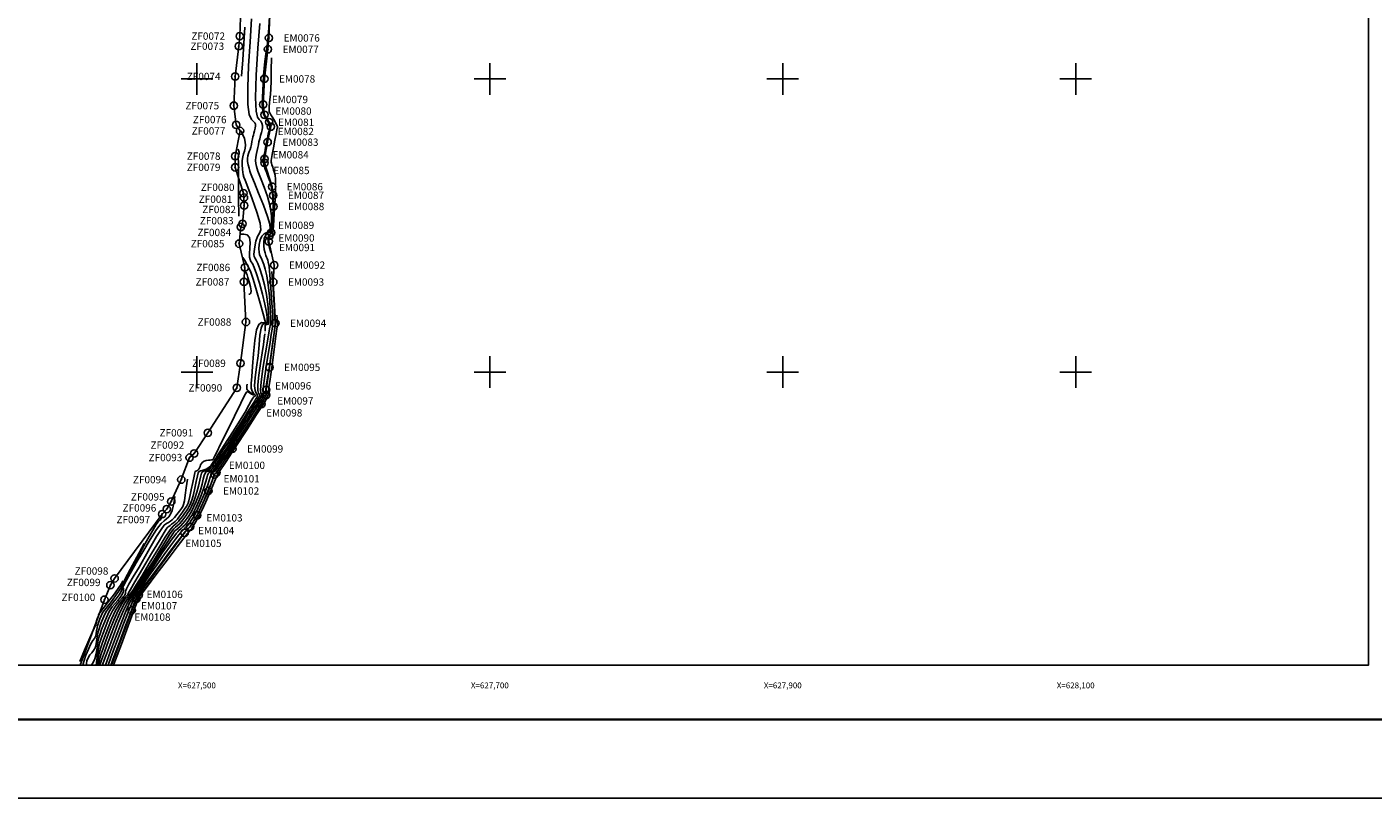
# Model space of a CAD drawing. Units: millimetres. Extents: x 626381 to 628781, y 2710209 to 2712009.
# Drawn here: x 627384 to 628303, y 2710209 to 2710735 of the extents above; entities that cross this region are included whole.
import ezdxf
from ezdxf.enums import TextEntityAlignment as Align

# ---------------------------------------------------------------- set-up
doc = ezdxf.new("R2010")
doc.units = ezdxf.units.MM
doc.header["$MEASUREMENT"] = 0
doc.header["$PDMODE"] = 32
doc.header["$PDSIZE"] = 5
doc.layers.get('DefPoints').update_dxf_attribs({"linetype": 'CONTINUOUS'})
for name, color, linetype in [('Carta1', 7, 'CONTINUOUS'), ('CVL_CURV_D', 31, 'CONTINUOUS'), ('CVL_CURV_G', 12, 'CONTINUOUS'), ('CVL_CURV_TX', 7, 'CONTINUOUS'), ('CVL_PUNTO', 7, 'CONTINUOUS'), ('CVL_PUNTO_NUM', 7, 'CONTINUOUS'), ('CVL_RET', 8, 'CONTINUOUS'), ('CVL_RET_TX', 7, 'CONTINUOUS'), ('EMBALSE_MAX', 212, 'CONTINUOUS'), ('MARGEN', 7, 'CONTINUOUS'), ('ZONA_FEDERAL', 5, 'CONTINUOUS')]:
    doc.layers.add(name, color=color, linetype=linetype)
doc.styles.add('Romans', font='ROMANS.shx', dxfattribs={"width": 0.85, "height": 4.5})
doc.styles.add('TMODELF', font='tmodelf')

# ---------------------------------------------------------------- blocks, each defined once
blk = doc.blocks.new('ARQ_MARG')
at = {"layer": 'DefPoints'}
blk.add_lwpolyline([(0, 0), (1, 0), (1, 1), (0, 1)], close=True, dxfattribs=at)

msp = doc.modelspace()

# ---------------------------------------------------------------- linework, layer by layer
at = {"layer": 'Carta1'}
msp.add_lwpolyline([(628300, 2711900), (626500, 2711900), (626500, 2710300), (628300, 2710300)], close=True, dxfattribs=at)
msp.add_lwpolyline([(628300, 2711900), (626500, 2711900), (626500, 2710300), (628300, 2710300)], close=True, dxfattribs=at)
at = {"layer": 'CVL_CURV_D', "linetype": 'Continuous'}
for points in [[(627437.5, 2710300), (627438.62, 2710303.28), (627440.95, 2710309.58), (627444.36, 2710318.7), (627448.18, 2710328.75), (627451.61, 2710337.32), (627454.01, 2710342.57), (627455.48, 2710345.13), (627456.31, 2710346.19), (627456.88, 2710346.99), (627458.01, 2710348.79), (627460.63, 2710352.86), (627465.26, 2710359.94), (627470.96, 2710368.51), (627476.37, 2710376.53), (627480.43, 2710382.39), (627483.19, 2710386.2), (627484.95, 2710388.56), (627486.05, 2710389.99), (627486.86, 2710390.94), (627487.75, 2710391.82), (627488.99, 2710392.97), (627490.44, 2710394.33), (627491.87, 2710395.77), (627493.09, 2710397.19), (627494.17, 2710398.67), (627495.25, 2710400.28), (627496.44, 2710402.18), (627497.81, 2710404.59), (627499.43, 2710407.8), (627501.3, 2710411.93), (627503.18, 2710416.51), (627504.81, 2710420.93), (627505.96, 2710424.66), (627506.74, 2710427.58), (627507.31, 2710429.64), (627507.83, 2710430.88), (627508.36, 2710431.52), (627508.95, 2710431.85), (627509.61, 2710432.11), (627510.28, 2710432.37), (627510.85, 2710432.67), (627511.26, 2710433.02), (627511.56, 2710433.38), (627511.81, 2710433.73), (627512.2, 2710434.18), (627513.25, 2710435.6), (627515.59, 2710439.02), (627519.6, 2710445.07), (627524.65, 2710452.8), (627529.86, 2710460.85), (627534.47, 2710468.03), (627538.2, 2710473.86), (627540.85, 2710478.03), (627542.36, 2710480.41), (627543.06, 2710481.52), (627543.37, 2710482.07), (627543.65, 2710482.62), (627543.93, 2710483.2), (627544.17, 2710483.74), (627544.32, 2710484.15), (627544.33, 2710484.5), (627544.12, 2710484.85), (627543.72, 2710485.52), (627543.48, 2710487.78), (627543.85, 2710493.14), (627545.11, 2710502.37), (627546.82, 2710513.17), (627548.37, 2710522.52), (627549.3, 2710528.14), (627549.75, 2710530.69), (627549.99, 2710531.59), (627550.24, 2710532.22), (627550.43, 2710533.79), (627550.42, 2710537.45), (627550.1, 2710543.89), (627549.5, 2710551.85), (627548.68, 2710559.59), (627547.71, 2710565.72), (627546.67, 2710570.23), (627545.66, 2710573.44), (627544.77, 2710575.69), (627544, 2710577.33), (627543.34, 2710578.69), (627542.8, 2710580.11), (627542.45, 2710581.84), (627542.34, 2710584.13), (627542.55, 2710587.07), (627543.17, 2710590.14), (627544.28, 2710592.68), (627545.89, 2710594.23), (627547.65, 2710595.2), (627549.13, 2710596.2), (627549.93, 2710597.87), (627549.73, 2710600.93), (627548.27, 2710606.13), (627545.48, 2710613.72), (627542.13, 2710622.09), (627539.23, 2710629.16), (627537.5, 2710633.4), (627536.66, 2710635.6), (627536.16, 2710637.13), (627535.57, 2710639.06), (627534.97, 2710641.35), (627534.59, 2710643.67), (627534.57, 2710645.76), (627534.84, 2710647.57), (627535.28, 2710649.13), (627535.76, 2710650.51), (627536.26, 2710651.87), (627536.74, 2710653.41), (627537.18, 2710655.27), (627537.58, 2710657.23), (627537.92, 2710659), (627538.22, 2710660.4), (627538.52, 2710661.61), (627538.89, 2710662.94), (627539.35, 2710664.58), (627539.79, 2710666.32), (627540.06, 2710667.87), (627540.01, 2710669.01), (627539.56, 2710669.92), (627538.6, 2710670.84), (627537.16, 2710672.26), (627535.68, 2710675.6), (627534.71, 2710682.53), (627534.65, 2710694.11), (627535.3, 2710708.99), (627536.28, 2710725.25), (627537.3, 2710741.03)], [(627439.35, 2710300), (627439.83, 2710301.37), (627442.14, 2710307.61), (627445.73, 2710317.25), (627449.82, 2710328.1), (627453.42, 2710337.34), (627455.75, 2710342.81), (627457.01, 2710345.24), (627457.6, 2710346.06), (627457.99, 2710346.6), (627458.75, 2710347.81), (627460.51, 2710350.55), (627463.69, 2710355.4), (627467.96, 2710361.74), (627472.78, 2710368.7), (627477.62, 2710375.44), (627482.01, 2710381.37), (627485.48, 2710385.96), (627487.73, 2710388.89), (627489.1, 2710390.6), (627490.12, 2710391.71), (627491.18, 2710392.75), (627492.29, 2710393.81), (627493.32, 2710394.85), (627494.2, 2710395.89), (627495.06, 2710397.08), (627496.06, 2710398.6), (627497.33, 2710400.65), (627498.94, 2710403.47), (627500.88, 2710407.33), (627503.13, 2710412.29), (627505.36, 2710417.62), (627507.21, 2710422.41), (627508.41, 2710425.94), (627509.13, 2710428.31), (627509.63, 2710429.83), (627510.14, 2710430.78), (627510.65, 2710431.33), (627511.09, 2710431.62), (627511.41, 2710431.79), (627511.63, 2710431.9), (627511.78, 2710431.97), (627511.88, 2710432.06), (627512, 2710432.18), (627512.17, 2710432.33), (627512.58, 2710432.75), (627513.87, 2710434.47), (627516.78, 2710438.73), (627521.75, 2710446.22), (627527.78, 2710455.44), (627533.55, 2710464.34), (627538.01, 2710471.26), (627541.13, 2710476.14), (627543.13, 2710479.34), (627544.25, 2710481.22), (627544.8, 2710482.21), (627545.05, 2710482.77), (627545.28, 2710483.25), (627545.49, 2710483.71), (627545.67, 2710484.11), (627545.78, 2710484.41), (627545.78, 2710484.65), (627545.64, 2710484.89), (627545.36, 2710485.36), (627545.19, 2710486.93), (627545.45, 2710490.65), (627546.34, 2710497.14), (627547.61, 2710505.26), (627548.91, 2710513.42), (627549.96, 2710520.31), (627550.75, 2710525.6), (627551.32, 2710529.22), (627551.71, 2710531.44), (627551.87, 2710533.97), (627551.72, 2710538.83), (627551.24, 2710547.26), (627550.55, 2710557.32), (627549.84, 2710566.25), (627549.23, 2710571.97), (627548.74, 2710574.97), (627548.32, 2710576.42), (627547.96, 2710577.36), (627547.57, 2710578.27), (627547.1, 2710579.5), (627546.52, 2710581.31), (627545.96, 2710583.59), (627545.59, 2710586.13), (627545.57, 2710588.69), (627545.94, 2710591), (627546.7, 2710592.77), (627547.81, 2710593.92), (627549.05, 2710595.15), (627550.16, 2710597.37), (627550.87, 2710601.25), (627550.92, 2710606.58), (627550.07, 2710612.9), (627548.22, 2710619.7), (627545.91, 2710626.16), (627543.81, 2710631.41), (627542.46, 2710634.84), (627541.68, 2710636.96), (627541.16, 2710638.54), (627540.65, 2710640.23), (627540.23, 2710642.15), (627540.06, 2710644.29), (627540.24, 2710646.62), (627540.66, 2710648.99), (627541.14, 2710651.22), (627541.55, 2710653.19), (627541.94, 2710655.04), (627542.36, 2710656.96), (627542.88, 2710659.1), (627543.44, 2710661.31), (627544, 2710663.39), (627544.49, 2710665.21), (627544.78, 2710666.8), (627544.77, 2710668.28), (627544.37, 2710669.72), (627543.62, 2710671.11), (627542.58, 2710672.39), (627541.38, 2710673.96), (627540.37, 2710677.99), (627539.94, 2710687.07), (627540.39, 2710702.6), (627541.53, 2710721.06), (627543.06, 2710737.74)], [(627433.78, 2710300), (627434.16, 2710301.33), (627435.1, 2710304.09), (627436.58, 2710308.15), (627438.76, 2710314), (627441.66, 2710321.74), (627444.91, 2710330.06), (627448, 2710337.27), (627450.53, 2710342.09), (627452.42, 2710344.85), (627453.7, 2710346.3), (627454.39, 2710347.11), (627454.7, 2710347.55), (627454.86, 2710347.8), (627455.14, 2710348.17), (627456.03, 2710349.41), (627458.07, 2710352.39), (627461.58, 2710357.68), (627466.04, 2710364.52), (627470.72, 2710371.87), (627474.99, 2710378.77), (627478.58, 2710384.64), (627481.31, 2710389.03), (627483.1, 2710391.66), (627484.3, 2710393.08), (627485.35, 2710394.03), (627486.6, 2710395.12), (627488.03, 2710396.48), (627489.54, 2710398.1), (627491.03, 2710399.95), (627492.41, 2710401.86), (627493.63, 2710403.66), (627494.65, 2710405.23), (627495.57, 2710406.82), (627496.54, 2710408.73), (627497.65, 2710411.21), (627498.83, 2710414.3), (627500, 2710417.98), (627501.06, 2710422.11), (627501.96, 2710426.11), (627502.68, 2710429.26), (627503.21, 2710431.08), (627503.79, 2710431.9), (627504.67, 2710432.3), (627506.01, 2710432.75), (627507.57, 2710433.33), (627509, 2710434.07), (627510.02, 2710434.93), (627510.67, 2710435.8), (627511.09, 2710436.51), (627511.43, 2710437.04), (627512.02, 2710437.86), (627513.21, 2710439.61), (627515.23, 2710442.67), (627517.79, 2710446.58), (627520.42, 2710450.64), (627522.84, 2710454.41), (627525.32, 2710458.28), (627528.29, 2710462.91), (627531.96, 2710468.61), (627535.73, 2710474.45), (627538.77, 2710479.18), (627540.49, 2710481.88), (627541.19, 2710483.02), (627541.38, 2710483.43), (627541.47, 2710483.77), (627541.43, 2710484.21), (627541.08, 2710484.76), (627540.38, 2710485.56), (627539.68, 2710487.27), (627539.39, 2710490.65), (627539.84, 2710496.21), (627540.74, 2710503.32), (627541.7, 2710511.08), (627542.41, 2710518.62), (627543.03, 2710525.14), (627543.8, 2710529.87), (627544.88, 2710532.31), (627546.08, 2710533.09), (627547.09, 2710533.09), (627547.71, 2710533.11), (627547.98, 2710533.58), (627548.02, 2710534.84), (627547.87, 2710537.19), (627547.39, 2710540.92), (627546.36, 2710546.27), (627544.67, 2710553.21), (627542.62, 2710560.6), (627540.64, 2710567), (627539.04, 2710571.32), (627537.84, 2710573.93), (627536.92, 2710575.51), (627536.24, 2710576.77), (627535.84, 2710578.32), (627535.82, 2710580.75), (627536.15, 2710584.38), (627536.37, 2710588.4), (627535.9, 2710591.71), (627534.33, 2710593.5), (627531.92, 2710594.1), (627529.09, 2710594.1)], [(627432.81, 2710300), (627433.15, 2710302.16), (627433.71, 2710304.77), (627434.59, 2710307.71), (627435.9, 2710311.46), (627437.81, 2710316.6), (627440.36, 2710323.38), (627443.27, 2710330.74), (627446.19, 2710337.25), (627448.79, 2710341.84), (627450.89, 2710344.7), (627452.38, 2710346.34), (627453.2, 2710347.23), (627453.57, 2710347.67), (627453.79, 2710347.92), (627454.11, 2710348.24), (627454.63, 2710348.82), (627455.43, 2710349.84), (627456.66, 2710351.61), (627458.76, 2710354.93), (627462.28, 2710360.72), (627467.45, 2710369.35), (627473.25, 2710378.98), (627478.36, 2710387.22), (627481.79, 2710392.27), (627483.85, 2710394.79), (627485.16, 2710395.99), (627486.27, 2710396.95), (627487.39, 2710398.05), (627488.63, 2710399.49), (627490.07, 2710401.39), (627491.54, 2710403.46), (627492.82, 2710405.34), (627493.75, 2710406.76), (627494.45, 2710407.94), (627495.09, 2710409.2), (627495.82, 2710410.85), (627496.65, 2710413.2), (627497.59, 2710416.51), (627498.6, 2710420.84), (627499.57, 2710425.37), (627500.36, 2710429.07), (627500.9, 2710431.17), (627501.5, 2710432.09), (627502.53, 2710432.53), (627504.21, 2710433.06), (627506.22, 2710433.81), (627508.07, 2710434.76), (627509.39, 2710435.89), (627510.23, 2710437.01), (627510.73, 2710437.9), (627511.05, 2710438.46), (627511.4, 2710438.99), (627512.01, 2710439.9), (627513.05, 2710441.46), (627514.35, 2710443.46), (627515.7, 2710445.54), (627516.99, 2710447.55), (627518.64, 2710450.11), (627521.18, 2710454.06), (627524.91, 2710459.87), (627529.14, 2710466.53), (627532.92, 2710472.71), (627535.53, 2710477.32), (627537.14, 2710480.38), (627538.15, 2710482.2), (627538.87, 2710483.1), (627539.41, 2710483.42), (627539.8, 2710483.54), (627540.03, 2710483.77), (627540, 2710484.18), (627539.58, 2710484.76), (627538.72, 2710485.58), (627537.75, 2710486.89), (627537.09, 2710488.99), (627537.04, 2710492.2), (627537.45, 2710496.96), (627538.05, 2710503.71), (627538.66, 2710512.46), (627539.44, 2710521.51), (627540.61, 2710528.71), (627542.29, 2710532.51), (627544.12, 2710533.7), (627545.63, 2710533.66), (627546.48, 2710533.52), (627546.79, 2710533.49), (627546.83, 2710533.53), (627546.77, 2710533.84), (627546.34, 2710535.45), (627545.2, 2710539.6), (627543.16, 2710546.94), (627540.68, 2710555.65), (627538.42, 2710563.3), (627536.84, 2710568.09), (627535.76, 2710570.66), (627534.84, 2710572.3), (627533.81, 2710574.05), (627532.65, 2710576.03), (627531.43, 2710578.12)], [(627441.24, 2710300), (627443.32, 2710305.64), (627447.1, 2710315.79), (627451.46, 2710327.46), (627455.22, 2710337.36), (627457.49, 2710343.05), (627458.53, 2710345.36), (627458.89, 2710345.94), (627459.09, 2710346.21), (627459.48, 2710346.83), (627460.39, 2710348.25), (627462.12, 2710350.86), (627464.96, 2710354.98), (627469.18, 2710360.87), (627474.81, 2710368.49), (627480.83, 2710376.53), (627486.01, 2710383.37), (627489.4, 2710387.8), (627491.34, 2710390.26), (627492.48, 2710391.6), (627493.38, 2710392.54), (627494.13, 2710393.29), (627494.77, 2710393.94), (627495.32, 2710394.59), (627495.95, 2710395.49), (627496.87, 2710396.91), (627498.23, 2710399.12), (627500.06, 2710402.35), (627502.33, 2710406.86), (627504.95, 2710412.65), (627507.54, 2710418.73), (627509.62, 2710423.89), (627510.86, 2710427.21), (627511.47, 2710429.02), (627511.8, 2710429.93), (627512.13, 2710430.47), (627512.48, 2710430.82), (627512.82, 2710431.06), (627513.29, 2710431.52), (627514.71, 2710433.49), (627518.08, 2710438.5), (627523.92, 2710447.38), (627530.88, 2710458.03), (627537.15, 2710467.67), (627541.34, 2710474.15), (627543.73, 2710477.91), (627545.03, 2710480.07), (627545.84, 2710481.56), (627546.36, 2710482.64), (627546.68, 2710483.39), (627546.91, 2710483.92), (627547.07, 2710484.27), (627547.17, 2710484.5), (627547.24, 2710484.67), (627547.24, 2710484.8), (627547.16, 2710484.94), (627547, 2710485.2), (627546.91, 2710486.08), (627547.05, 2710488.16), (627547.57, 2710491.92), (627548.4, 2710497.35), (627549.45, 2710504.32), (627550.62, 2710512.48), (627551.74, 2710520.51), (627552.65, 2710526.84), (627553.18, 2710530.58), (627553.35, 2710533.49), (627553.17, 2710538.01), (627552.69, 2710545.93), (627552, 2710556.53), (627551.21, 2710568.48)], [(627443.15, 2710300), (627444.51, 2710303.66), (627448.47, 2710314.34), (627453.1, 2710326.81), (627457.03, 2710337.38), (627459.23, 2710343.29), (627460.06, 2710345.48), (627460.19, 2710345.81), (627460.2, 2710345.82), (627460.22, 2710345.86), (627460.27, 2710345.94), (627460.55, 2710346.32), (627461.96, 2710348.21), (627465.58, 2710353.03), (627471.99, 2710361.54), (627479.66, 2710371.69), (627486.54, 2710380.78), (627491.08, 2710386.71), (627493.58, 2710389.92), (627494.85, 2710391.49), (627495.57, 2710392.33), (627495.98, 2710392.77), (627496.22, 2710393.02), (627496.43, 2710393.29), (627496.84, 2710393.91), (627497.68, 2710395.23), (627499.13, 2710397.59), (627501.18, 2710401.24), (627503.77, 2710406.4), (627506.78, 2710413), (627509.71, 2710419.83), (627512.02, 2710425.36), (627513.31, 2710428.48), (627513.8, 2710429.72), (627513.92, 2710429.99), (627514.18, 2710430.38), (627515.63, 2710432.55), (627519.4, 2710438.29), (627526.1, 2710448.54), (627533.98, 2710460.63), (627540.75, 2710471.01), (627544.67, 2710477.04), (627546.34, 2710479.68), (627546.94, 2710480.8), (627547.42, 2710481.9), (627547.92, 2710483.06), (627548.31, 2710484.02), (627548.55, 2710484.58), (627548.65, 2710484.82), (627548.68, 2710484.89), (627548.69, 2710484.93), (627548.69, 2710484.95), (627548.68, 2710484.98), (627548.64, 2710485.04), (627548.62, 2710485.23), (627548.65, 2710485.67), (627548.79, 2710486.69), (627549.18, 2710489.43), (627549.99, 2710495.22), (627551.28, 2710504.65), (627552.74, 2710515.42), (627553.97, 2710524.46), (627554.67, 2710529.56), (627554.92, 2710531.74), (627554.91, 2710532.86), (627554.82, 2710534.41), (627554.68, 2710536.5), (627554.53, 2710538.85)], [(627431.99, 2710300), (627432.23, 2710301.68), (627432.67, 2710304.88), (627433.27, 2710308.2), (627434.07, 2710311.33), (627435.23, 2710314.77), (627436.86, 2710319.2), (627439.06, 2710325.02), (627441.64, 2710331.41), (627444.39, 2710337.23), (627447.05, 2710341.6), (627449.36, 2710344.55), (627451.07, 2710346.37), (627452.01, 2710347.33), (627452.39, 2710347.73), (627452.53, 2710347.88), (627452.68, 2710348.03), (627452.88, 2710348.26), (627453.07, 2710348.59), (627453.37, 2710349.28), (627454.56, 2710351.52), (627457.56, 2710356.75), (627462.85, 2710365.68), (627469.09, 2710376.11), (627474.49, 2710385.1), (627477.69, 2710390.46), (627479.1, 2710392.83), (627479.57, 2710393.59), (627479.81, 2710393.89), (627480, 2710394.05), (627480.2, 2710394.16), (627480.45, 2710394.33), (627480.89, 2710394.66), (627481.63, 2710395.24), (627482.74, 2710396.14), (627484.01, 2710397.17), (627485.15, 2710398.1), (627485.99, 2710398.83), (627486.75, 2710399.62), (627487.72, 2710400.88), (627489.11, 2710402.83), (627490.67, 2710405.07), (627492.01, 2710407.03), (627492.86, 2710408.29), (627493.33, 2710409.06), (627493.65, 2710409.66), (627493.99, 2710410.49), (627494.48, 2710412.09), (627495.19, 2710415.03), (627496.15, 2710419.56), (627497.18, 2710424.64), (627498.04, 2710428.88), (627498.55, 2710431.26), (627498.89, 2710432.19), (627499.27, 2710432.43), (627499.89, 2710432.64), (627500.62, 2710433.01), (627501.28, 2710433.63), (627501.75, 2710434.53), (627502.11, 2710435.61), (627502.5, 2710436.7), (627503.04, 2710437.68), (627503.81, 2710438.5), (627504.91, 2710439.13), (627506.33, 2710439.55), (627507.83, 2710439.81), (627509.11, 2710439.95), (627509.93, 2710440), (627510.37, 2710440), (627510.57, 2710440), (627510.68, 2710440.02), (627510.74, 2710440.07), (627510.77, 2710440.11), (627510.78, 2710440.13), (627510.8, 2710440.15), (627510.82, 2710440.19), (627510.87, 2710440.26), (627510.92, 2710440.35), (627510.98, 2710440.44), (627511.04, 2710440.52), (627511.11, 2710440.63), (627511.22, 2710440.8), (627511.38, 2710441.07), (627511.61, 2710441.45), (627511.88, 2710441.97), (627512.31, 2710442.89), (627513.5, 2710445.33), (627516.14, 2710450.68), (627520.58, 2710459.59), (627525.71, 2710469.9), (627530.07, 2710478.76), (627532.59, 2710483.99), (627533.74, 2710486.15), (627534.39, 2710486.51), (627535.24, 2710486.17), (627536.25, 2710485.56), (627537.2, 2710484.95), (627537.92, 2710484.57), (627538.41, 2710484.38), (627538.72, 2710484.32), (627538.85, 2710484.34), (627538.7, 2710484.51), (627538.13, 2710484.93), (627537.07, 2710485.65), (627535.84, 2710486.52), (627534.79, 2710487.32), (627534.24, 2710487.93), (627534.06, 2710488.43), (627534.08, 2710489), (627534.13, 2710489.76), (627534.17, 2710490.67), (627534.22, 2710491.65)], [(627431.19, 2710300), (627431.66, 2710303.41), (627432.19, 2710307.59), (627432.82, 2710311.64), (627433.56, 2710314.96), (627434.55, 2710318.08), (627435.91, 2710321.8), (627437.75, 2710326.65), (627439.95, 2710332.02), (627442.38, 2710337.01), (627444.85, 2710340.91), (627447.14, 2710343.74), (627448.97, 2710345.7), (627450.16, 2710346.99), (627450.81, 2710347.81), (627451.1, 2710348.35), (627451.18, 2710348.79), (627451.17, 2710349.22), (627451.15, 2710349.72), (627451.28, 2710350.47), (627451.95, 2710352.07), (627453.62, 2710355.2), (627456.58, 2710360.33), (627460.46, 2710366.92), (627464.69, 2710374.2), (627468.79, 2710381.4), (627472.47, 2710387.79), (627475.48, 2710392.62), (627477.68, 2710395.4), (627479.29, 2710396.72), (627480.59, 2710397.39), (627481.85, 2710398.14), (627483.19, 2710399.22), (627484.68, 2710400.75), (627486.36, 2710402.78), (627488.02, 2710404.96), (627489.4, 2710406.83), (627490.31, 2710408.18), (627490.91, 2710409.62), (627491.42, 2710412.01), (627492.02, 2710415.95), (627492.73, 2710421.08), (627493.47, 2710426.81)], [(627424.68, 2710300), (627424.57, 2710301.08), (627424.91, 2710302.99), (627425.74, 2710305.08), (627426.87, 2710306.99), (627428.14, 2710308.49), (627429.37, 2710309.95), (627430.41, 2710311.87), (627431.16, 2710314.6), (627431.7, 2710317.71), (627432.14, 2710320.59), (627432.6, 2710322.82), (627433.2, 2710324.77), (627434.01, 2710327.01), (627435.11, 2710329.9), (627436.42, 2710333.09), (627437.87, 2710336.07), (627439.38, 2710338.44), (627441.02, 2710340.5), (627442.86, 2710342.67), (627444.91, 2710345.24), (627446.85, 2710347.93), (627448.28, 2710350.28), (627449.03, 2710352.14), (627449.82, 2710354.5), (627451.6, 2710358.62), (627454.99, 2710365.29), (627459.36, 2710373.4), (627463.77, 2710381.36), (627467.44, 2710387.86), (627470.24, 2710392.68), (627472.23, 2710395.9), (627473.49, 2710397.67), (627474.22, 2710398.46), (627474.69, 2710398.82), (627475.1, 2710399.24), (627475.46, 2710399.78), (627475.76, 2710400.47), (627475.98, 2710401.28), (627476.14, 2710402.19), (627476.27, 2710403.14)], [(627422.29, 2710300), (627422.41, 2710301), (627422.93, 2710303.25), (627424.18, 2710306.8), (627425.87, 2710310.92), (627427.58, 2710314.52), (627428.95, 2710316.82), (627429.97, 2710318.26), (627430.69, 2710319.61), (627431.18, 2710321.41), (627431.53, 2710323.46), (627431.82, 2710325.37), (627432.13, 2710326.84), (627432.53, 2710328.13), (627433.07, 2710329.61), (627433.79, 2710331.52), (627434.66, 2710333.63), (627435.61, 2710335.6), (627436.65, 2710337.21), (627437.96, 2710338.88), (627439.81, 2710341.16), (627442.29, 2710344.36), (627444.9, 2710347.88), (627446.99, 2710350.9), (627448.17, 2710352.95), (627449.17, 2710355.12), (627450.98, 2710358.87), (627454.34, 2710365.25), (627458.91, 2710373.65), (627464.07, 2710383.07)]]:
    msp.add_lwpolyline(points, dxfattribs=at)
at = {"layer": 'CVL_CURV_D', "linetype": 'Continuous', "flags": 128}
for points in [[(627550.51, 2710581.58), (627549.76, 2710584.1), (627549.12, 2710586.5), (627548.68, 2710588.65), (627548.55, 2710590.46), (627548.7, 2710591.87), (627549.11, 2710592.87), (627549.73, 2710593.61), (627550.46, 2710595.1), (627551.19, 2710598.53), (627551.81, 2710604.63), (627552.11, 2710612.23), (627551.87, 2710619.68), (627550.97, 2710625.68), (627549.68, 2710630.23), (627548.4, 2710633.66), (627547.41, 2710636.29), (627546.7, 2710638.33), (627546.16, 2710639.96), (627545.73, 2710641.36), (627545.43, 2710642.67), (627545.32, 2710644), (627545.44, 2710645.48), (627545.77, 2710647.35), (627546.27, 2710649.85), (627546.9, 2710653.08), (627547.58, 2710656.6), (627548.21, 2710659.78), (627548.72, 2710662.17), (627549.13, 2710663.88), (627549.46, 2710665.15), (627549.73, 2710666.22), (627549.79, 2710667.33), (627549.49, 2710668.69), (627548.73, 2710670.43), (627547.68, 2710672.3), (627546.56, 2710673.95), (627545.58, 2710675.35), (627544.9, 2710677.83), (627544.64, 2710683.01), (627544.9, 2710691.83), (627545.54, 2710702.32), (627546.41, 2710711.79), (627547.35, 2710718.46), (627548.24, 2710724.15), (627548.98, 2710731.55), (627549.51, 2710742.56)], [(627551.77, 2710591.04), (627551.64, 2710591.47), (627551.53, 2710591.87), (627551.46, 2710592.24), (627551.43, 2710592.55), (627551.46, 2710592.79), (627551.53, 2710592.96), (627551.65, 2710593.3), (627551.86, 2710595.05), (627552.22, 2710599.7), (627552.76, 2710608.01), (627553.31, 2710617.88), (627553.68, 2710626.46), (627553.72, 2710631.66), (627553.46, 2710634.3), (627552.98, 2710635.92), (627552.36, 2710637.74), (627551.72, 2710639.69), (627551.17, 2710641.37), (627550.81, 2710642.5), (627550.63, 2710643.2), (627550.58, 2710643.71), (627550.64, 2710644.34), (627550.88, 2710645.71), (627551.41, 2710648.47), (627552.26, 2710652.98), (627553.22, 2710658.16), (627554.06, 2710662.61), (627554.56, 2710665.25), (627554.81, 2710666.45), (627554.92, 2710666.9), (627554.96, 2710667.23), (627554.79, 2710667.86), (627554.21, 2710669.1), (627553.09, 2710671.14), (627551.74, 2710673.49), (627550.54, 2710675.5), (627549.79, 2710676.74), (627549.43, 2710677.66), (627549.34, 2710678.95), (627549.4, 2710681.07), (627549.56, 2710683.58), (627549.76, 2710685.85), (627549.99, 2710687.53), (627550.21, 2710689.49), (627550.42, 2710692.9), (627550.59, 2710698.58), (627550.74, 2710706), (627550.88, 2710714.29)], [(627528.53, 2710606.24), (627528.49, 2710618.56), (627528.44, 2710629.59), (627528.37, 2710638.08), (627528.28, 2710643.14), (627528.2, 2710645.59), (627528.2, 2710646.65), (627528.3, 2710647.33), (627528.47, 2710647.9), (627528.64, 2710648.41), (627528.78, 2710648.94), (627528.84, 2710649.49), (627528.79, 2710650.09), (627528.62, 2710650.74), (627528.35, 2710651.44), (627528.04, 2710652.15)], [(627535.34, 2710553.08), (627536.21, 2710553.18), (627536.85, 2710553.77), (627537, 2710555.34), (627536.54, 2710558.14), (627535.71, 2710561.47), (627534.86, 2710564.4), (627534.26, 2710566.22), (627533.86, 2710567.2), (627533.52, 2710567.8), (627533.14, 2710568.45), (627532.71, 2710569.18), (627532.26, 2710569.95)], [(627420.09, 2710302.46), (627423.26, 2710310.18), (627426.13, 2710317.05), (627428.37, 2710322.24), (627429.8, 2710325.2), (627430.57, 2710326.59), (627430.96, 2710327.34), (627431.2, 2710328.22), (627431.37, 2710329.22), (627431.51, 2710330.14), (627431.66, 2710330.86), (627431.86, 2710331.49), (627432.12, 2710332.21), (627432.47, 2710333.14), (627432.89, 2710334.17), (627433.36, 2710335.13), (627433.91, 2710335.98), (627434.9, 2710337.26), (627436.76, 2710339.64), (627439.67, 2710343.47), (627442.96, 2710347.84), (627445.7, 2710351.52), (627447.23, 2710353.61), (627447.85, 2710354.53), (627448.12, 2710355.03), (627448.48, 2710355.71), (627448.97, 2710356.61), (627449.52, 2710357.62)]]:
    msp.add_lwpolyline(points, dxfattribs=at)
at = {"layer": 'CVL_CURV_G', "linetype": 'Continuous', "flags": 128}
for points in [[(627530.48, 2710701.77), (627531.24, 2710712.91), (627532, 2710724.06), (627532.76, 2710735.21)], [(627546.52, 2710527.94), (627546.56, 2710528.98), (627546.6, 2710529.96), (627546.64, 2710530.84), (627546.68, 2710531.55), (627546.79, 2710532.08), (627547.05, 2710532.4), (627547.49, 2710532.52), (627548.03, 2710532.53), (627548.56, 2710532.52), (627548.95, 2710532.71), (627549.18, 2710533.68), (627549.2, 2710536.14), (627548.98, 2710540.54), (627548.45, 2710546.38), (627547.52, 2710552.93), (627546.18, 2710559.48), (627544.6, 2710565.49), (627543, 2710570.46), (627541.58, 2710574.03), (627540.42, 2710576.39), (627539.58, 2710577.89), (627539.09, 2710578.91), (627538.94, 2710580.09), (627539.08, 2710582.14), (627539.5, 2710585.45), (627540.23, 2710589.27), (627541.32, 2710592.53), (627542.66, 2710594.66), (627543.55, 2710597.03), (627543.14, 2710601.49), (627540.92, 2710609.16), (627537.73, 2710618.21), (627534.78, 2710626.06), (627532.97, 2710630.78), (627532.14, 2710632.92), (627531.84, 2710633.67), (627531.69, 2710634.1), (627531.55, 2710634.77), (627531.36, 2710636.13), (627531.07, 2710638.47), (627530.84, 2710641.37), (627530.85, 2710644.26), (627531.24, 2710646.7), (627531.85, 2710648.77), (627532.5, 2710650.68), (627533, 2710652.62), (627533.21, 2710654.67), (627533.04, 2710656.88), (627532.4, 2710659.3), (627531.43, 2710661.88), (627530.28, 2710664.53)]]:
    msp.add_lwpolyline(points, dxfattribs=at)
at = {"layer": 'CVL_CURV_G', "linetype": 'Continuous'}
for points in [[(627435.53, 2710300), (627435.87, 2710301), (627437.4, 2710305.2), (627439.77, 2710311.56), (627442.98, 2710320.15), (627446.54, 2710329.4), (627449.81, 2710337.29), (627452.27, 2710342.33), (627453.95, 2710344.99), (627455.01, 2710346.27), (627455.58, 2710347), (627455.83, 2710347.44), (627455.92, 2710347.69), (627456.17, 2710348.1), (627457.43, 2710350), (627460.71, 2710354.95), (627466.5, 2710363.74), (627473.32, 2710374.12), (627479.16, 2710383.03), (627482.53, 2710388.19), (627483.91, 2710390.31), (627484.25, 2710390.84), (627484.41, 2710391.05), (627484.75, 2710391.37), (627485.54, 2710392.06), (627486.93, 2710393.29), (627488.68, 2710394.92), (627490.45, 2710396.72), (627491.98, 2710398.51), (627493.28, 2710400.26), (627494.44, 2710401.97), (627495.54, 2710403.7), (627496.69, 2710405.7), (627497.99, 2710408.26), (627499.47, 2710411.57), (627501.01, 2710415.41), (627502.4, 2710419.46), (627503.51, 2710423.39), (627504.35, 2710426.84), (627505, 2710429.45), (627505.52, 2710430.98), (627506.08, 2710431.71), (627506.81, 2710432.08), (627507.81, 2710432.43), (627508.92, 2710432.85), (627509.92, 2710433.37), (627510.64, 2710433.97), (627511.11, 2710434.59), (627511.45, 2710435.12), (627511.81, 2710435.61), (627512.63, 2710436.73), (627514.4, 2710439.31), (627517.42, 2710443.87), (627521.22, 2710449.69), (627525.14, 2710455.75), (627528.66, 2710461.22), (627531.76, 2710466.07), (627534.57, 2710470.47), (627537.16, 2710474.51), (627539.39, 2710477.99), (627541.07, 2710480.62), (627542.07, 2710482.25), (627542.56, 2710483.11), (627542.78, 2710483.58), (627542.9, 2710483.96), (627542.88, 2710484.36), (627542.6, 2710484.81), (627542.05, 2710485.52), (627541.55, 2710487.34), (627541.52, 2710491.27), (627542.24, 2710497.85), (627543.4, 2710505.74), (627544.57, 2710513.17), (627545.4, 2710518.74), (627545.93, 2710522.81), (627546.32, 2710526.11)], [(627427.9, 2710300), (627428.16, 2710300.41), (627429.21, 2710301.86), (627430.33, 2710304.25), (627431.2, 2710307.83), (627431.86, 2710311.96), (627432.45, 2710315.81), (627433.08, 2710318.8), (627433.87, 2710321.41), (627434.96, 2710324.4), (627436.43, 2710328.27), (627438.19, 2710332.56), (627440.12, 2710336.54), (627442.12, 2710339.68), (627444.08, 2710342.12), (627445.92, 2710344.19), (627447.53, 2710346.13), (627448.8, 2710347.94), (627449.6, 2710349.55), (627449.86, 2710350.91), (627449.77, 2710351.97), (627449.57, 2710352.73), (627449.46, 2710353.21), (627449.51, 2710353.59), (627449.76, 2710354.09), (627450.23, 2710354.9), (627450.96, 2710356.15), (627451.96, 2710357.93), (627453.35, 2710360.4), (627455.43, 2710364.13), (627458.62, 2710369.73), (627463.06, 2710377.42), (627467.99, 2710385.66), (627472.41, 2710392.51), (627475.57, 2710396.56), (627477.7, 2710398.54), (627479.29, 2710399.73), (627480.72, 2710401.18), (627482.02, 2710403.11), (627483.08, 2710405.53), (627483.85, 2710408.4), (627484.42, 2710411.61), (627484.87, 2710414.97)]]:
    msp.add_lwpolyline(points, dxfattribs=at)
at = {"layer": 'CVL_PUNTO'}
for p in [(627529.21, 2710729.18), (627549.18, 2710727.93), (627528.6, 2710722.26), (627548.49, 2710720.17), (627526.1, 2710701.65), (627546.04, 2710699.98), (627525.17, 2710681.71), (627545.23, 2710682.51), (627546.11, 2710675.52), (627526.83, 2710668.59), (627529.43, 2710664.48), (627549.28, 2710670.52), (627550.41, 2710667.39), (627548.28, 2710656.79), (627526.1, 2710647.27), (627546.09, 2710645.34), (627526.07, 2710639.64), (627546.08, 2710642.74), (627551.31, 2710626.43), (627531.72, 2710622.02), (627532.13, 2710618.99), (627552.1, 2710620.53), (627532.24, 2710613.63), (627552.26, 2710612.93), (627529.93, 2710598.94), (627531.09, 2710601.06), (627549.03, 2710589.1), (627549.41, 2710592.88), (627550.63, 2710595.09), (627528.77, 2710587.56), (627532.69, 2710571.34), (627552.81, 2710572.94), (627532.13, 2710561.48), (627552.16, 2710561.39), (627533.48, 2710534.09), (627553.55, 2710533.28), (627529.71, 2710505.97), (627549.52, 2710503.18), (627527.25, 2710489.17), (627547.25, 2710487.85), (627544.06, 2710478.13), (627547.27, 2710484.33), (627507.49, 2710458.52), (627495.01, 2710441.57), (627498.07, 2710444.43), (627524.19, 2710447.52), (627489.34, 2710426.57), (627512.07, 2710430.13), (627513.41, 2710431.39), (627507.81, 2710418.86), (627479.38, 2710406.48), (627482.5, 2710411.6), (627476.24, 2710403.03), (627500.2, 2710402.21), (627491.62, 2710390.22), (627495.46, 2710394.43), (627443.81, 2710359.18), (627440.9, 2710354.62), (627436.82, 2710344.65), (627458.72, 2710345.38), (627460.38, 2710347.96), (627455.45, 2710337.36)]:
    msp.add_point(p, dxfattribs=at)
at = {"layer": 'CVL_RET'}
for p, q in [((627500, 2710710.8), (627500, 2710689.2)), ((627700, 2710710.8), (627700, 2710689.2)), ((627900, 2710710.8), (627900, 2710689.2)), ((628100, 2710710.8), (628100, 2710689.2)), ((627489.2, 2710700), (627510.8, 2710700)), ((627689.2, 2710700), (627710.8, 2710700)), ((627889.2, 2710700), (627910.8, 2710700)), ((628089.2, 2710700), (628110.8, 2710700)), ((627500, 2710510.8), (627500, 2710489.2)), ((627700, 2710510.8), (627700, 2710489.2)), ((627900, 2710510.8), (627900, 2710489.2)), ((628100, 2710510.8), (628100, 2710489.2)), ((627489.2, 2710500), (627510.8, 2710500)), ((627689.2, 2710500), (627710.8, 2710500)), ((627889.2, 2710500), (627910.8, 2710500)), ((628089.2, 2710500), (628110.8, 2710500))]:
    msp.add_line(p, q, dxfattribs=at)
at = {"layer": 'EMBALSE_MAX'}
for p, q in [((627549.18, 2710727.93), (627550.13, 2710754.12)), ((627546.04, 2710699.98), (627548.49, 2710720.17)), ((627548.49, 2710720.17), (627549.18, 2710727.93)), ((627545.23, 2710682.51), (627546.04, 2710699.98)), ((627546.11, 2710675.52), (627545.23, 2710682.51)), ((627549.28, 2710670.52), (627546.11, 2710675.52)), ((627548.28, 2710656.79), (627550.41, 2710667.39)), ((627550.41, 2710667.39), (627549.28, 2710670.52)), ((627546.09, 2710645.34), (627548.28, 2710656.79)), ((627546.08, 2710642.74), (627546.09, 2710645.34)), ((627551.31, 2710626.43), (627546.08, 2710642.74)), ((627552.1, 2710620.53), (627551.31, 2710626.43)), ((627552.26, 2710612.93), (627552.1, 2710620.53)), ((627550.63, 2710595.09), (627552.26, 2710612.93)), ((627549.03, 2710589.1), (627549.41, 2710592.88)), ((627549.41, 2710592.88), (627550.63, 2710595.09)), ((627552.81, 2710572.94), (627549.03, 2710589.1)), ((627552.16, 2710561.39), (627552.81, 2710572.94)), ((627553.55, 2710533.28), (627552.16, 2710561.39)), ((627549.52, 2710503.18), (627553.55, 2710533.28)), ((627547.25, 2710487.85), (627549.52, 2710503.18)), ((627544.06, 2710478.13), (627547.27, 2710484.33)), ((627547.27, 2710484.33), (627547.25, 2710487.85)), ((627524.19, 2710447.52), (627544.06, 2710478.13)), ((627513.41, 2710431.39), (627524.19, 2710447.52)), ((627507.81, 2710418.86), (627512.07, 2710430.13)), ((627512.07, 2710430.13), (627513.41, 2710431.39)), ((627500.2, 2710402.21), (627507.81, 2710418.86)), ((627495.46, 2710394.43), (627500.2, 2710402.21)), ((627460.38, 2710347.96), (627491.62, 2710390.22)), ((627491.62, 2710390.22), (627495.46, 2710394.43)), ((627455.45, 2710337.36), (627458.72, 2710345.38)), ((627458.72, 2710345.38), (627460.38, 2710347.96)), ((627441.63, 2710300), (627455.45, 2710337.36))]:
    msp.add_line(p, q, dxfattribs=at)
at = {"layer": 'MARGEN', "color": 7, "linetype": 'Continuous', "const_width": 1.6}
msp.add_lwpolyline([(626448.59, 2710262.89), (628700.44, 2710262.89)], dxfattribs=at)
at = {"layer": 'ZONA_FEDERAL'}
for p, q in [((627530.15, 2710754.93), (627529.21, 2710729.18)), ((627529.21, 2710729.18), (627528.6, 2710722.26)), ((627528.6, 2710722.26), (627526.1, 2710701.65)), ((627526.1, 2710701.65), (627525.17, 2710681.71)), ((627525.17, 2710681.71), (627526.83, 2710668.59)), ((627529.43, 2710664.48), (627526.1, 2710647.27)), ((627526.83, 2710668.59), (627529.43, 2710664.48)), ((627526.1, 2710647.27), (627526.07, 2710639.64)), ((627526.07, 2710639.64), (627531.72, 2710622.02)), ((627531.72, 2710622.02), (627532.13, 2710618.99)), ((627532.13, 2710618.99), (627532.24, 2710613.63)), ((627532.24, 2710613.63), (627531.09, 2710601.06)), ((627531.09, 2710601.06), (627529.93, 2710598.94)), ((627529.93, 2710598.94), (627528.77, 2710587.56)), ((627528.77, 2710587.56), (627532.69, 2710571.34)), ((627532.69, 2710571.34), (627532.13, 2710561.48)), ((627532.13, 2710561.48), (627533.48, 2710534.09)), ((627533.48, 2710534.09), (627529.71, 2710505.97)), ((627529.71, 2710505.97), (627527.25, 2710489.17)), ((627527.25, 2710489.17), (627507.49, 2710458.52)), ((627507.49, 2710458.52), (627498.07, 2710444.43)), ((627498.07, 2710444.43), (627495.01, 2710441.57)), ((627495.01, 2710441.57), (627489.34, 2710426.57)), ((627489.34, 2710426.57), (627482.5, 2710411.6)), ((627482.5, 2710411.6), (627479.38, 2710406.48)), ((627476.24, 2710403.03), (627443.81, 2710359.18)), ((627479.38, 2710406.48), (627476.24, 2710403.03)), ((627440.9, 2710354.62), (627436.82, 2710344.65)), ((627443.81, 2710359.18), (627440.9, 2710354.62)), ((627436.82, 2710344.65), (627420.35, 2710300))]:
    msp.add_line(p, q, dxfattribs=at)

# ---------------------------------------------------------------- block references
at = {"layer": 'DefPoints', "xscale": 2400, "yscale": 1800, "zscale": 2400}
msp.add_blockref('ARQ_MARG', (626381.14, 2710209.32), dxfattribs=at)

# ---------------------------------------------------------------- texts
at = {"layer": 'CVL_CURV_TX', "linetype": 'Continuous', "style": 'TMODELF'}
msp.add_text('1', height=1.25, rotation=83.56044, dxfattribs=at).set_placement((627546.42, 2710527.03), align=Align.MIDDLE_CENTER)
at = {"layer": 'CVL_PUNTO_NUM', "style": 'Romans'}
for s, p in [('ZF0072', (627519.21, 2710729.18)), ('ZF0073', (627518.6, 2710722.26)), ('ZF0074', (627516.1, 2710701.65)), ('ZF0075', (627515.17, 2710681.71)), ('ZF0076', (627520.24, 2710672.25)), ('ZF0077', (627519.43, 2710664.48)), ('ZF0078', (627516.1, 2710647.27)), ('ZF0079', (627516.07, 2710639.64)), ('ZF0080', (627525.66, 2710626.04)), ('ZF0081', (627524.26, 2710617.89)), ('ZF0082', (627526.68, 2710610.89)), ('ZF0083', (627525.03, 2710603.22)), ('ZF0084', (627523.37, 2710595.2)), ('ZF0085', (627518.77, 2710587.56)), ('ZF0086', (627522.69, 2710571.34)), ('ZF0087', (627522.13, 2710561.48)), ('ZF0088', (627523.48, 2710534.09)), ('ZF0089', (627519.71, 2710505.97)), ('ZF0090', (627517.25, 2710489.17)), ('ZF0092', (627491.35, 2710450.15)), ('ZF0091', (627497.49, 2710458.52)), ('ZF0093', (627490.03, 2710441.65)), ('ZF0094', (627479.34, 2710426.57)), ('ZF0095', (627477.93, 2710414.82)), ('ZF0096', (627472.26, 2710407.27)), ('ZF0097', (627468.1, 2710399.33)), ('ZF0098', (627439.54, 2710364.22)), ('ZF0099', (627434.16, 2710356.44)), ('ZF0100', (627430.61, 2710346.25))]:
    msp.add_text(s, height=5, dxfattribs=at).set_placement(p, align=Align.MIDDLE_RIGHT)
for s, p in [('EM0076', (627559.18, 2710727.93)), ('EM0077', (627558.49, 2710720.17)), ('EM0078', (627556.04, 2710699.98)), ('EM0079', (627551.15, 2710685.93)), ('EM0080', (627553.57, 2710678.03)), ('EM0082', (627555.1, 2710664.14)), ('EM0081', (627555.36, 2710670.39)), ('EM0083', (627558.28, 2710656.79)), ('EM0084', (627551.66, 2710648.2)), ('EM0085', (627552.17, 2710637.5)), ('EM0086', (627561.31, 2710626.43)), ('EM0087', (627562.1, 2710620.53)), ('EM0088', (627562.26, 2710612.93)), ('EM0089', (627555.37, 2710600.1)), ('EM0090', (627555.63, 2710591.44)), ('EM0091', (627556.01, 2710584.95)), ('EM0092', (627562.81, 2710572.94)), ('EM0093', (627562.16, 2710561.39)), ('EM0094', (627563.55, 2710533.28)), ('EM0095', (627559.52, 2710503.18)), ('EM0096', (627553.31, 2710490.56)), ('EM0097', (627554.83, 2710480.29)), ('EM0098', (627547.27, 2710472.13)), ('EM0099', (627534.19, 2710447.52)), ('EM0100', (627521.78, 2710436.36)), ('EM0101', (627518.19, 2710427.15)), ('EM0102', (627517.81, 2710418.86)), ('EM0103', (627506.47, 2710400.51)), ('EM0104', (627500.8, 2710391.82)), ('EM0105', (627492.1, 2710383.13)), ('EM0107', (627461.86, 2710340.47)), ('EM0106', (627465.62, 2710348.28)), ('EM0108', (627457.28, 2710332.78))]:
    msp.add_text(s, height=5, dxfattribs=at).set_placement(p, align=Align.MIDDLE_LEFT)
at = {"layer": 'CVL_RET_TX', "style": 'Romans'}
for s, p in [('X=627,500', (627500, 2710284.17)), ('X=627,700', (627700, 2710284.17)), ('X=627,900', (627900, 2710284.17)), ('X=628,100', (628100, 2710284.17))]:
    msp.add_text(s, height=4, dxfattribs=at).set_placement(p, align=Align.CENTER)

doc.saveas('drawing.dxf')
